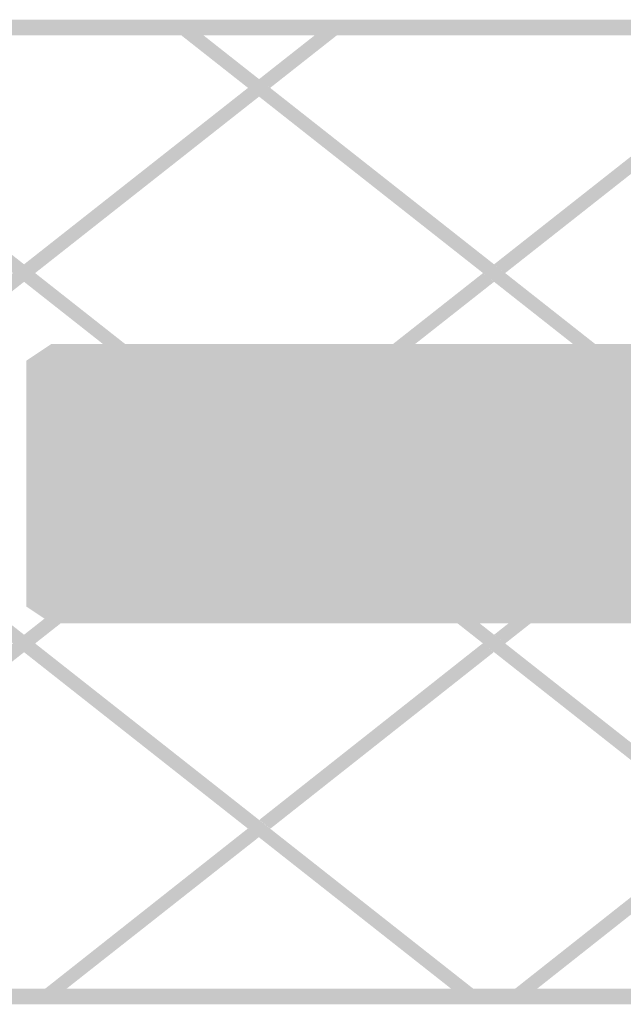
# Model space of a CAD drawing. Units: millimetres. Extents: x 5 to 292, y 5 to 205.
# Drawn here: x 108 to 120, y 115 to 136 of the extents above; entities that cross this region are included whole.
import ezdxf

# ---------------------------------------------------------------- set-up
doc = ezdxf.new("R2010")
doc.units = ezdxf.units.MM
doc.layers.add('Layers', color=7, linetype='Continuous')

msp = doc.modelspace()

# ---------------------------------------------------------------- hatches: boundary and pattern name
at = {"layer": 'Layers', "true_color": 0x303030}
h = msp.add_hatch(color=250, dxfattribs=at)
h.dxf.hatch_style = 2
h.paths.add_polyline_path([(49.759588, 115.371421), (130.743254, 115.371421), (130.743254, 135.694596), (49.759588, 135.694596), (49.759588, 135.371452), (130.42011, 135.371452), (130.42011, 115.694566), (49.759588, 115.694566)])
at = {"layer": 'Layers'}
h = msp.add_hatch(color=7, dxfattribs=at)
h.paths.add_polyline_path([(114.753037, 135.533165), (114.295132, 135.533165), (112.942582, 134.467424), (113.171534, 134.287154)])
h.paths.add_polyline_path([(112.713982, 134.287154), (108.091182, 130.645076), (108.320134, 130.464807), (112.942582, 134.106885)])
h.paths.add_polyline_path([(107.862582, 130.464807), (103.239782, 126.822376), (103.468734, 126.642107), (108.091182, 130.284185)])
h.paths.add_polyline_path([(103.011182, 126.642107), (98.388382, 123.000029), (98.617334, 122.81976), (103.239782, 126.461837)])
h.paths.add_polyline_path([(98.159782, 122.81976), (93.536982, 119.177682), (93.765934, 118.99706), (98.388382, 122.639137)])
h.paths.add_polyline_path([(93.308382, 118.99706), (88.911712, 115.533135), (89.369265, 115.533135), (93.536982, 118.81679)])
h = msp.add_hatch(color=7, dxfattribs=at)
h.dxf.hatch_style = 2
h.paths.add_polyline_path([(92.184537, 135.533165), (91.726632, 135.533165), (93.308487, 134.287154), (93.537087, 134.106885), (98.159887, 130.464807), (98.388487, 130.284185), (103.010935, 126.642107), (103.239887, 126.461837), (107.862335, 122.81976), (108.091287, 122.639137), (112.713735, 118.99706), (112.942687, 118.81679), (117.110051, 115.533135), (117.567957, 115.533135), (113.171287, 118.99706), (112.942687, 119.177682), (108.319887, 122.81976), (108.091287, 123.000029), (103.468487, 126.642107), (103.239887, 126.822376), (98.617087, 130.464807), (98.388487, 130.645076), (93.765687, 134.287154), (93.537087, 134.467424)])
h = msp.add_hatch(color=7, dxfattribs=at)
h.dxf.hatch_style = 2
h.paths.add_polyline_path([(101.887338, 135.533165), (101.429432, 135.533165), (103.011287, 134.287154), (103.239888, 134.106885), (107.862687, 130.464807), (108.091287, 130.284185), (112.713735, 126.642107), (112.942687, 126.461837), (117.565135, 122.81976), (117.793735, 122.63949), (117.793735, 123.000029), (113.171287, 126.642107), (112.942687, 126.822376), (108.319888, 130.464807), (108.091287, 130.645076), (103.468488, 134.287154), (103.239888, 134.467424)])
h = msp.add_hatch(color=7, dxfattribs=at)
h.dxf.hatch_style = 2
h.paths.add_polyline_path([(111.590102, 135.533165), (111.132197, 135.533165), (112.714052, 134.287154), (112.942652, 134.106885), (117.565452, 130.464807), (117.793699, 130.284537), (117.793699, 130.645076), (113.171252, 134.287154), (112.942652, 134.467424)])
h = msp.add_hatch(color=7, dxfattribs=at)
h.paths.add_polyline_path([(124.455449, 135.533165), (123.997896, 135.533165), (122.645346, 134.467424), (122.874299, 134.287154)])
h.paths.add_polyline_path([(122.416746, 134.287154), (117.793946, 130.645076), (118.022899, 130.464807), (122.645346, 134.106885)])
h = msp.add_hatch(color=7, dxfattribs=at)
h.dxf.hatch_style = 2
h.paths.add_polyline_path([(117.793664, 130.6449), (117.793664, 130.284714), (122.416464, 126.641931), (122.645417, 126.462014), (127.267864, 122.819583), (127.496817, 122.639314), (130.581506, 120.208675), (130.581506, 120.569214), (127.725417, 122.819583), (127.496817, 122.999853), (122.874017, 126.641931), (122.645417, 126.8222), (118.022617, 130.464631)])
h = msp.add_hatch(color=7, dxfattribs=at)
h.paths.add_polyline_path([(117.565276, 130.464736), (112.942476, 126.822306), (113.171429, 126.642036), (117.793523, 130.284114)])
h.paths.add_polyline_path([(112.713876, 126.642036), (108.091429, 122.999959), (108.320029, 122.819689), (112.942476, 126.461767)])
h.paths.add_polyline_path([(107.862476, 122.819689), (103.240029, 119.177611), (103.468629, 118.996989), (108.091429, 122.639067)])
h.paths.add_polyline_path([(103.011076, 118.996989), (98.614406, 115.533064), (99.071959, 115.533064), (103.240029, 118.81672)])
h = msp.add_hatch(color=7, dxfattribs=at)
h.paths.add_polyline_path([(127.268041, 130.464736), (122.645241, 126.822306), (122.874193, 126.642036), (127.496641, 130.284114)])
h.paths.add_polyline_path([(122.416641, 126.642036), (117.794193, 122.999959), (118.022793, 122.819689), (122.645241, 126.461767)])
h = msp.add_hatch(color=7, dxfattribs=at)
h.paths.add_polyline_path([(153.665731, 129.498372), (153.544729, 129.498372), (134.37302, 129.498372), (134.316576, 129.498372), (134.262601, 129.48285), (134.088329, 129.432756), (134.024829, 129.415117), (133.970501, 129.377017), (133.432867, 129.003778), (108.77864, 129.003778), (108.657637, 129.003778), (108.556742, 128.936397), (108.314737, 128.775178), (108.136937, 128.656644), (108.136937, 128.442861), (108.136937, 123.797131), (108.136937, 123.582994), (108.314737, 123.464461), (108.556742, 123.303242), (108.657637, 123.236214), (108.77864, 123.236214), (133.434631, 123.236214), (133.968737, 122.862622), (134.023417, 122.824522), (134.08727, 122.806178), (134.262248, 122.756083), (134.316576, 122.740561), (134.37302, 122.740561), (153.544729, 122.740561), (153.665731, 122.740561), (153.766626, 122.807589), (154.008631, 122.968808), (154.186431, 123.087342), (154.186431, 123.301478), (154.186431, 128.937456), (154.186431, 129.151592), (154.008631, 129.270125), (153.766626, 129.431344)])
h.paths.add_polyline_path([(153.544729, 129.098675), (153.786734, 128.937456), (153.786734, 123.301478), (153.544729, 123.140258), (134.37302, 123.140258), (134.19769, 123.190353), (133.560573, 123.635911), (108.77864, 123.635911), (108.536634, 123.797131), (108.536634, 128.442861), (108.77864, 128.604081), (133.558456, 128.604081), (134.198395, 129.048933), (134.37302, 129.098675)])
h = msp.add_hatch(color=7, dxfattribs=at)
h.paths.add_polyline_path([(153.744612, 129.337153), (153.344915, 129.337153), (134.422974, 129.337153), (134.303029, 129.337153), (134.202487, 129.270831), (133.555493, 128.842558), (108.828946, 128.842558), (108.429249, 128.842558), (108.429249, 128.442861), (108.429249, 123.797131), (108.429249, 123.397433), (108.828946, 123.397433), (133.556551, 123.397433), (134.201782, 122.968456), (134.302324, 122.901781), (134.422974, 122.901781), (153.344915, 122.901781), (153.744612, 122.901781), (153.744612, 123.301478), (153.744612, 128.937456)])
h.paths.add_polyline_path([(153.344915, 128.937456), (153.344915, 123.301478), (134.422974, 123.301478), (133.677554, 123.797131), (108.828946, 123.797131), (108.828946, 128.442861), (133.675437, 128.442861), (134.422974, 128.937456)])
at = {"layer": 'Layers', "true_color": 0x878889}
h = msp.add_hatch(color=252, dxfattribs=at)
h.dxf.hatch_style = 2
h.paths.add_polyline_path([(134.36286, 123.101523), (133.617441, 123.597176), (108.629132, 123.597176), (108.629132, 128.642604), (133.615324, 128.642604), (134.36286, 129.137198), (153.544799, 129.137198), (153.544799, 123.101523)])
at = {"layer": 'Layers'}
h = msp.add_hatch(color=7, dxfattribs=at)
h.dxf.hatch_style = 2
h.paths.add_polyline_path([(117.793664, 122.999888), (117.793664, 122.639702), (122.416464, 118.996919), (122.645417, 118.817002), (126.812781, 115.532994), (127.270686, 115.532994), (122.874017, 118.996919), (122.645417, 119.177541), (118.022617, 122.819619)])
h = msp.add_hatch(color=7, dxfattribs=at)
h.paths.add_polyline_path([(117.556139, 122.819583), (117.57025, 122.816056), (117.605528, 122.787833), (117.640806, 122.759611), (117.676083, 122.731389), (117.711361, 122.703167), (117.746639, 122.674944), (117.781917, 122.646722), (117.774861, 122.629083), (117.76075, 122.6185), (117.729, 122.593806), (117.693722, 122.565583), (117.661972, 122.540889), (117.626694, 122.512667), (117.594944, 122.487972), (117.559667, 122.45975), (117.527917, 122.435056), (117.492639, 122.406833), (117.44325, 122.368028), (117.407972, 122.339806), (117.376222, 122.315111), (117.340944, 122.286889), (117.309194, 122.262194), (117.273917, 122.233972), (117.242167, 122.209278), (117.206889, 122.181056), (117.1575, 122.14225), (117.122222, 122.114028), (117.090472, 122.089333), (117.055194, 122.061111), (117.023444, 122.036417), (116.988167, 122.008194), (116.956417, 121.9835), (116.921139, 121.955278), (116.87175, 121.916472), (116.836472, 121.88825), (116.804722, 121.863556), (116.769444, 121.835333), (116.737694, 121.810639), (116.702417, 121.782417), (116.670667, 121.757722), (116.635389, 121.7295), (116.586, 121.690694), (116.550722, 121.662472), (116.518972, 121.637778), (116.483694, 121.609556), (116.451944, 121.584861), (116.416667, 121.556639), (116.384917, 121.531944), (116.349639, 121.503722), (116.30025, 121.464917), (116.264972, 121.436694), (116.233222, 121.412), (116.197944, 121.383778), (116.166194, 121.359083), (116.130917, 121.330861), (116.099167, 121.306167), (116.063889, 121.277944), (116.0145, 121.239139), (115.979222, 121.210917), (115.947472, 121.186222), (115.912194, 121.158), (115.880444, 121.133306), (115.845167, 121.105083), (115.813417, 121.080389), (115.778139, 121.052167), (115.72875, 121.013361), (115.693472, 120.985139), (115.661722, 120.960444), (115.626444, 120.932222), (115.594694, 120.907528), (115.559417, 120.879306), (115.527667, 120.854611), (115.492389, 120.826389), (115.443, 120.787583), (115.407722, 120.759361), (115.375972, 120.734667), (115.340694, 120.706444), (115.308944, 120.68175), (115.273667, 120.653528), (115.241917, 120.628833), (115.206639, 120.600611), (115.15725, 120.561806), (115.121972, 120.533583), (115.090222, 120.508889), (115.054944, 120.480667), (115.023194, 120.455972), (114.987917, 120.42775), (114.956167, 120.403056), (114.920889, 120.374833), (114.8715, 120.336028), (114.836222, 120.307806), (114.804472, 120.283111), (114.769194, 120.254889), (114.737444, 120.230194), (114.702167, 120.201972), (114.670417, 120.177278), (114.635139, 120.149056), (114.58575, 120.11025), (114.550472, 120.082028), (114.518722, 120.057333), (114.483444, 120.029111), (114.451694, 120.004417), (114.416417, 119.976194), (114.384667, 119.9515), (114.349389, 119.923278), (114.3, 119.884472), (114.264722, 119.85625), (114.232972, 119.831556), (114.197694, 119.803333), (114.165944, 119.778639), (114.130667, 119.750417), (114.098917, 119.725722), (114.063639, 119.6975), (114.01425, 119.658694), (113.978972, 119.630472), (113.947222, 119.605778), (113.911944, 119.577556), (113.880194, 119.552861), (113.844917, 119.524639), (113.813167, 119.499944), (113.777889, 119.471722), (113.7285, 119.432917), (113.693222, 119.404694), (113.661472, 119.38), (113.626194, 119.351778), (113.594444, 119.327083), (113.559167, 119.298861), (113.527417, 119.274167), (113.492139, 119.245944), (113.44275, 119.207139), (113.407472, 119.178917), (113.375722, 119.154222), (113.340444, 119.126), (113.308694, 119.101306), (113.273417, 119.073083), (113.241667, 119.048389), (113.206389, 119.020167), (113.185222, 119.002528), (113.164056, 119.006056), (113.128778, 119.034278), (113.097028, 119.058972), (113.047639, 119.097778), (112.99825, 119.136583), (112.948861, 119.175389), (112.9665, 119.193028), (113.001778, 119.22125), (113.051167, 119.260056), (113.086444, 119.288278), (113.118194, 119.312972), (113.153472, 119.341194), (113.185222, 119.365889), (113.2205, 119.394111), (113.25225, 119.418806), (113.287528, 119.447028), (113.336917, 119.485833), (113.372194, 119.514056), (113.403944, 119.53875), (113.439222, 119.566972), (113.470972, 119.591667), (113.50625, 119.619889), (113.538, 119.644583), (113.573278, 119.672806), (113.622667, 119.711611), (113.657944, 119.739833), (113.689694, 119.764528), (113.724972, 119.79275), (113.756722, 119.817444), (113.792, 119.845667), (113.82375, 119.870361), (113.859028, 119.898583), (113.908417, 119.937389), (113.943694, 119.965611), (113.975444, 119.990306), (114.010722, 120.018528), (114.042472, 120.043222), (114.07775, 120.071444), (114.1095, 120.096139), (114.144778, 120.124361), (114.194167, 120.163167), (114.229444, 120.191389), (114.261194, 120.216083), (114.296472, 120.244306), (114.328222, 120.269), (114.3635, 120.297222), (114.39525, 120.321917), (114.430528, 120.350139), (114.479917, 120.388944), (114.515194, 120.417167), (114.546944, 120.441861), (114.582222, 120.470083), (114.613972, 120.494778), (114.64925, 120.523), (114.681, 120.547694), (114.716278, 120.575917), (114.765667, 120.614722), (114.800944, 120.642944), (114.832694, 120.667639), (114.867972, 120.695861), (114.899722, 120.720556), (114.935, 120.748778), (114.96675, 120.773472), (115.002028, 120.801694), (115.051417, 120.8405), (115.086694, 120.868722), (115.118444, 120.893417), (115.153722, 120.921639), (115.185472, 120.946333), (115.22075, 120.974556), (115.2525, 120.99925), (115.287778, 121.027472), (115.337167, 121.066278), (115.372444, 121.0945), (115.404194, 121.119194), (115.439472, 121.147417), (115.471222, 121.172111), (115.5065, 121.200333), (115.53825, 121.225028), (115.573528, 121.25325), (115.622917, 121.292056), (115.658194, 121.320278), (115.689944, 121.344972), (115.725222, 121.373194), (115.756972, 121.397889), (115.79225, 121.426111), (115.824, 121.450806), (115.859278, 121.479028), (115.908667, 121.517833), (115.943944, 121.546056), (115.975694, 121.57075), (116.010972, 121.598972), (116.042722, 121.623667), (116.078, 121.651889), (116.10975, 121.676583), (116.145028, 121.704806), (116.194417, 121.743611), (116.229694, 121.771833), (116.261444, 121.796528), (116.296722, 121.82475), (116.328472, 121.849444), (116.36375, 121.877667), (116.3955, 121.902361), (116.430778, 121.930583), (116.480167, 121.969389), (116.515444, 121.997611), (116.547194, 122.022306), (116.582472, 122.050528), (116.614222, 122.075222), (116.6495, 122.103444), (116.68125, 122.128139), (116.716528, 122.156361), (116.765917, 122.195167), (116.801194, 122.223389), (116.832944, 122.248083), (116.868222, 122.276306), (116.899972, 122.301), (116.93525, 122.329222), (116.967, 122.353917), (117.002278, 122.382139), (117.051667, 122.420944), (117.086944, 122.449167), (117.118694, 122.473861), (117.153972, 122.502083), (117.185722, 122.526778), (117.221, 122.555), (117.25275, 122.579694), (117.288028, 122.607917), (117.337417, 122.646722), (117.372694, 122.674944), (117.404444, 122.699639), (117.439722, 122.727861), (117.471472, 122.752556), (117.50675, 122.780778), (117.5385, 122.805472)])
h.paths.add_polyline_path([(112.708972, 118.999), (112.751306, 118.96725), (112.800694, 118.928444), (112.850083, 118.889639), (112.899472, 118.850833), (112.93475, 118.822611), (112.895944, 118.787333), (112.860667, 118.759111), (112.828917, 118.734417), (112.779528, 118.695611), (112.74425, 118.667389), (112.7125, 118.642694), (112.663111, 118.603889), (112.613722, 118.565083), (112.578444, 118.536861), (112.546694, 118.512167), (112.497306, 118.473361), (112.462028, 118.445139), (112.430278, 118.420444), (112.380889, 118.381639), (112.345611, 118.353417), (112.313861, 118.328722), (112.264472, 118.289917), (112.229194, 118.261694), (112.197444, 118.237), (112.148056, 118.198194), (112.112778, 118.169972), (112.081028, 118.145278), (112.031639, 118.106472), (111.98225, 118.067667), (111.946972, 118.039444), (111.915222, 118.01475), (111.865833, 117.975944), (111.830556, 117.947722), (111.798806, 117.923028), (111.749417, 117.884222), (111.714139, 117.856), (111.682389, 117.831306), (111.633, 117.7925), (111.597722, 117.764278), (111.565972, 117.739583), (111.516583, 117.700778), (111.467194, 117.661972), (111.431917, 117.63375), (111.400167, 117.609056), (111.350778, 117.57025), (111.3155, 117.542028), (111.28375, 117.517333), (111.234361, 117.478528), (111.199083, 117.450306), (111.167333, 117.425611), (111.117944, 117.386806), (111.082667, 117.358583), (111.050917, 117.333889), (111.001528, 117.295083), (110.96625, 117.266861), (110.9345, 117.242167), (110.885111, 117.203361), (110.835722, 117.164556), (110.800444, 117.136333), (110.768694, 117.111639), (110.719306, 117.072833), (110.684028, 117.044611), (110.652278, 117.019917), (110.602889, 116.981111), (110.567611, 116.952889), (110.535861, 116.928194), (110.486472, 116.889389), (110.451194, 116.861167), (110.419444, 116.836472), (110.370056, 116.797667), (110.320667, 116.758861), (110.285389, 116.730639), (110.253639, 116.705944), (110.20425, 116.667139), (110.168972, 116.638917), (110.137222, 116.614222), (110.087833, 116.575417), (110.052556, 116.547194), (110.020806, 116.5225), (109.971417, 116.483694), (109.936139, 116.455472), (109.904389, 116.430778), (109.855, 116.391972), (109.819722, 116.36375), (109.787972, 116.339056), (109.738583, 116.30025), (109.689194, 116.261444), (109.653917, 116.233222), (109.622167, 116.208528), (109.572778, 116.169722), (109.5375, 116.1415), (109.50575, 116.116806), (109.456361, 116.078), (109.421083, 116.049778), (109.389333, 116.025083), (109.339944, 115.986278), (109.304667, 115.958056), (109.272917, 115.933361), (109.223528, 115.894556), (109.174139, 115.85575), (109.138861, 115.827528), (109.107111, 115.802833), (109.057722, 115.764028), (109.022444, 115.735806), (108.990694, 115.711111), (108.941306, 115.672306), (108.906028, 115.644083), (108.874278, 115.619389), (108.824889, 115.580583), (108.789611, 115.552361), (108.771972, 115.53825), (108.334528, 115.541778), (108.369806, 115.57), (108.401556, 115.594694), (108.436833, 115.622917), (108.486222, 115.661722), (108.5215, 115.689944), (108.55325, 115.714639), (108.588528, 115.742861), (108.620278, 115.767556), (108.655556, 115.795778), (108.687306, 115.820472), (108.722583, 115.848694), (108.771972, 115.8875), (108.80725, 115.915722), (108.839, 115.940417), (108.874278, 115.968639), (108.906028, 115.993333), (108.941306, 116.021556), (108.973056, 116.04625), (109.008333, 116.074472), (109.057722, 116.113278), (109.093, 116.1415), (109.12475, 116.166194), (109.160028, 116.194417), (109.191778, 116.219111), (109.227056, 116.247333), (109.258806, 116.272028), (109.294083, 116.30025), (109.343472, 116.339056), (109.37875, 116.367278), (109.4105, 116.391972), (109.445778, 116.420194), (109.477528, 116.444889), (109.512806, 116.473111), (109.544556, 116.497806), (109.579833, 116.526028), (109.629222, 116.564833), (109.6645, 116.593056), (109.69625, 116.61775), (109.731528, 116.645972), (109.763278, 116.670667), (109.798556, 116.698889), (109.830306, 116.723583), (109.865583, 116.751806), (109.914972, 116.790611), (109.95025, 116.818833), (109.982, 116.843528), (110.017278, 116.87175), (110.049028, 116.896444), (110.084306, 116.924667), (110.116056, 116.949361), (110.151333, 116.977583), (110.200722, 117.016389), (110.236, 117.044611), (110.26775, 117.069306), (110.303028, 117.097528), (110.334778, 117.122222), (110.370056, 117.150444), (110.401806, 117.175139), (110.437083, 117.203361), (110.486472, 117.242167), (110.52175, 117.270389), (110.5535, 117.295083), (110.588778, 117.323306), (110.620528, 117.348), (110.655806, 117.376222), (110.687556, 117.400917), (110.722833, 117.429139), (110.772222, 117.467944), (110.8075, 117.496167), (110.83925, 117.520861), (110.874528, 117.549083), (110.906278, 117.573778), (110.941556, 117.602), (110.973306, 117.626694), (111.008583, 117.654917), (111.057972, 117.693722), (111.09325, 117.721944), (111.125, 117.746639), (111.160278, 117.774861), (111.192028, 117.799556), (111.227306, 117.827778), (111.259056, 117.852472), (111.294333, 117.880694), (111.343722, 117.9195), (111.379, 117.947722), (111.41075, 117.972417), (111.446028, 118.000639), (111.477778, 118.025333), (111.513056, 118.053556), (111.544806, 118.07825), (111.580083, 118.106472), (111.629472, 118.145278), (111.66475, 118.1735), (111.6965, 118.198194), (111.731778, 118.226417), (111.763528, 118.251111), (111.798806, 118.279333), (111.830556, 118.304028), (111.865833, 118.33225), (111.915222, 118.371056), (111.9505, 118.399278), (111.98225, 118.423972), (112.017528, 118.452194), (112.049278, 118.476889), (112.084556, 118.505111), (112.116306, 118.529806), (112.151583, 118.558028), (112.200972, 118.596833), (112.23625, 118.625056), (112.268, 118.64975), (112.303278, 118.677972), (112.335028, 118.702667), (112.370306, 118.730889), (112.402056, 118.755583), (112.437333, 118.783806), (112.486722, 118.822611), (112.522, 118.850833), (112.55375, 118.875528), (112.589028, 118.90375), (112.620778, 118.928444), (112.656056, 118.956667), (112.687806, 118.981361)])
h = msp.add_hatch(color=7, dxfattribs=at)
h.paths.add_polyline_path([(127.257528, 122.819583), (127.271639, 122.816056), (127.306917, 122.787833), (127.342194, 122.759611), (127.377472, 122.731389), (127.41275, 122.703167), (127.448028, 122.674944), (127.483306, 122.646722), (127.47625, 122.629083), (127.462139, 122.6185), (127.430389, 122.593806), (127.395111, 122.565583), (127.363361, 122.540889), (127.328083, 122.512667), (127.296333, 122.487972), (127.261056, 122.45975), (127.229306, 122.435056), (127.194028, 122.406833), (127.144639, 122.368028), (127.109361, 122.339806), (127.077611, 122.315111), (127.042333, 122.286889), (127.010583, 122.262194), (126.975306, 122.233972), (126.943556, 122.209278), (126.908278, 122.181056), (126.858889, 122.14225), (126.823611, 122.114028), (126.791861, 122.089333), (126.756583, 122.061111), (126.724833, 122.036417), (126.689556, 122.008194), (126.657806, 121.9835), (126.622528, 121.955278), (126.573139, 121.916472), (126.537861, 121.88825), (126.506111, 121.863556), (126.470833, 121.835333), (126.439083, 121.810639), (126.403806, 121.782417), (126.372056, 121.757722), (126.336778, 121.7295), (126.287389, 121.690694), (126.252111, 121.662472), (126.220361, 121.637778), (126.185083, 121.609556), (126.153333, 121.584861), (126.118056, 121.556639), (126.086306, 121.531944), (126.051028, 121.503722), (126.001639, 121.464917), (125.966361, 121.436694), (125.934611, 121.412), (125.899333, 121.383778), (125.867583, 121.359083), (125.832306, 121.330861), (125.800556, 121.306167), (125.765278, 121.277944), (125.715889, 121.239139), (125.680611, 121.210917), (125.648861, 121.186222), (125.613583, 121.158), (125.581833, 121.133306), (125.546556, 121.105083), (125.514806, 121.080389), (125.479528, 121.052167), (125.430139, 121.013361), (125.394861, 120.985139), (125.363111, 120.960444), (125.327833, 120.932222), (125.296083, 120.907528), (125.260806, 120.879306), (125.229056, 120.854611), (125.193778, 120.826389), (125.144389, 120.787583), (125.109111, 120.759361), (125.077361, 120.734667), (125.042083, 120.706444), (125.010333, 120.68175), (124.975056, 120.653528), (124.943306, 120.628833), (124.908028, 120.600611), (124.858639, 120.561806), (124.823361, 120.533583), (124.791611, 120.508889), (124.756333, 120.480667), (124.724583, 120.455972), (124.689306, 120.42775), (124.657556, 120.403056), (124.622278, 120.374833), (124.572889, 120.336028), (124.537611, 120.307806), (124.505861, 120.283111), (124.470583, 120.254889), (124.438833, 120.230194), (124.403556, 120.201972), (124.371806, 120.177278), (124.336528, 120.149056), (124.287139, 120.11025), (124.251861, 120.082028), (124.220111, 120.057333), (124.184833, 120.029111), (124.153083, 120.004417), (124.117806, 119.976194), (124.086056, 119.9515), (124.050778, 119.923278), (124.001389, 119.884472), (123.966111, 119.85625), (123.934361, 119.831556), (123.899083, 119.803333), (123.867333, 119.778639), (123.832056, 119.750417), (123.800306, 119.725722), (123.765028, 119.6975), (123.715639, 119.658694), (123.680361, 119.630472), (123.648611, 119.605778), (123.613333, 119.577556), (123.581583, 119.552861), (123.546306, 119.524639), (123.514556, 119.499944), (123.479278, 119.471722), (123.429889, 119.432917), (123.394611, 119.404694), (123.362861, 119.38), (123.327583, 119.351778), (123.295833, 119.327083), (123.260556, 119.298861), (123.228806, 119.274167), (123.193528, 119.245944), (123.144139, 119.207139), (123.108861, 119.178917), (123.077111, 119.154222), (123.041833, 119.126), (123.010083, 119.101306), (122.974806, 119.073083), (122.943056, 119.048389), (122.907778, 119.020167), (122.886611, 119.002528), (122.865444, 119.006056), (122.830167, 119.034278), (122.798417, 119.058972), (122.749028, 119.097778), (122.699639, 119.136583), (122.65025, 119.175389), (122.667889, 119.193028), (122.703167, 119.22125), (122.752556, 119.260056), (122.787833, 119.288278), (122.819583, 119.312972), (122.854861, 119.341194), (122.886611, 119.365889), (122.921889, 119.394111), (122.953639, 119.418806), (122.988917, 119.447028), (123.038306, 119.485833), (123.073583, 119.514056), (123.105333, 119.53875), (123.140611, 119.566972), (123.172361, 119.591667), (123.207639, 119.619889), (123.239389, 119.644583), (123.274667, 119.672806), (123.324056, 119.711611), (123.359333, 119.739833), (123.391083, 119.764528), (123.426361, 119.79275), (123.458111, 119.817444), (123.493389, 119.845667), (123.525139, 119.870361), (123.560417, 119.898583), (123.609806, 119.937389), (123.645083, 119.965611), (123.676833, 119.990306), (123.712111, 120.018528), (123.743861, 120.043222), (123.779139, 120.071444), (123.810889, 120.096139), (123.846167, 120.124361), (123.895556, 120.163167), (123.930833, 120.191389), (123.962583, 120.216083), (123.997861, 120.244306), (124.029611, 120.269), (124.064889, 120.297222), (124.096639, 120.321917), (124.131917, 120.350139), (124.181306, 120.388944), (124.216583, 120.417167), (124.248333, 120.441861), (124.283611, 120.470083), (124.315361, 120.494778), (124.350639, 120.523), (124.382389, 120.547694), (124.417667, 120.575917), (124.467056, 120.614722), (124.502333, 120.642944), (124.534083, 120.667639), (124.569361, 120.695861), (124.601111, 120.720556), (124.636389, 120.748778), (124.668139, 120.773472), (124.703417, 120.801694), (124.752806, 120.8405), (124.788083, 120.868722), (124.819833, 120.893417), (124.855111, 120.921639), (124.886861, 120.946333), (124.922139, 120.974556), (124.953889, 120.99925), (124.989167, 121.027472), (125.038556, 121.066278), (125.073833, 121.0945), (125.105583, 121.119194), (125.140861, 121.147417), (125.172611, 121.172111), (125.207889, 121.200333), (125.239639, 121.225028), (125.274917, 121.25325), (125.324306, 121.292056), (125.359583, 121.320278), (125.391333, 121.344972), (125.426611, 121.373194), (125.458361, 121.397889), (125.493639, 121.426111), (125.525389, 121.450806), (125.560667, 121.479028), (125.610056, 121.517833), (125.645333, 121.546056), (125.677083, 121.57075), (125.712361, 121.598972), (125.744111, 121.623667), (125.779389, 121.651889), (125.811139, 121.676583), (125.846417, 121.704806), (125.895806, 121.743611), (125.931083, 121.771833), (125.962833, 121.796528), (125.998111, 121.82475), (126.029861, 121.849444), (126.065139, 121.877667), (126.096889, 121.902361), (126.132167, 121.930583), (126.181556, 121.969389), (126.216833, 121.997611), (126.248583, 122.022306), (126.283861, 122.050528), (126.315611, 122.075222), (126.350889, 122.103444), (126.382639, 122.128139), (126.417917, 122.156361), (126.467306, 122.195167), (126.502583, 122.223389), (126.534333, 122.248083), (126.569611, 122.276306), (126.601361, 122.301), (126.636639, 122.329222), (126.668389, 122.353917), (126.703667, 122.382139), (126.753056, 122.420944), (126.788333, 122.449167), (126.820083, 122.473861), (126.855361, 122.502083), (126.887111, 122.526778), (126.922389, 122.555), (126.954139, 122.579694), (126.989417, 122.607917), (127.038806, 122.646722), (127.074083, 122.674944), (127.105833, 122.699639), (127.141111, 122.727861), (127.172861, 122.752556), (127.208139, 122.780778), (127.239889, 122.805472)])
h.paths.add_polyline_path([(122.410361, 118.999), (122.452694, 118.96725), (122.502083, 118.928444), (122.551472, 118.889639), (122.600861, 118.850833), (122.636139, 118.822611), (122.607917, 118.794389), (122.579694, 118.773222), (122.544417, 118.745), (122.512667, 118.720306), (122.477389, 118.692083), (122.445639, 118.667389), (122.410361, 118.639167), (122.378611, 118.614472), (122.343333, 118.58625), (122.293944, 118.547444), (122.258667, 118.519222), (122.226917, 118.494528), (122.191639, 118.466306), (122.159889, 118.441611), (122.124611, 118.413389), (122.092861, 118.388694), (122.057583, 118.360472), (122.008194, 118.321667), (121.972917, 118.293444), (121.941167, 118.26875), (121.905889, 118.240528), (121.874139, 118.215833), (121.838861, 118.187611), (121.807111, 118.162917), (121.771833, 118.134694), (121.722444, 118.095889), (121.687167, 118.067667), (121.655417, 118.042972), (121.620139, 118.01475), (121.588389, 117.990056), (121.553111, 117.961833), (121.521361, 117.937139), (121.486083, 117.908917), (121.436694, 117.870111), (121.401417, 117.841889), (121.369667, 117.817194), (121.334389, 117.788972), (121.302639, 117.764278), (121.267361, 117.736056), (121.235611, 117.711361), (121.200333, 117.683139), (121.150944, 117.644333), (121.115667, 117.616111), (121.083917, 117.591417), (121.048639, 117.563194), (121.016889, 117.5385), (120.981611, 117.510278), (120.949861, 117.485583), (120.914583, 117.457361), (120.865194, 117.418556), (120.829917, 117.390333), (120.798167, 117.365639), (120.762889, 117.337417), (120.731139, 117.312722), (120.695861, 117.2845), (120.664111, 117.259806), (120.628833, 117.231583), (120.579444, 117.192778), (120.544167, 117.164556), (120.512417, 117.139861), (120.477139, 117.111639), (120.445389, 117.086944), (120.410111, 117.058722), (120.378361, 117.034028), (120.343083, 117.005806), (120.293694, 116.967), (120.258417, 116.938778), (120.226667, 116.914083), (120.191389, 116.885861), (120.159639, 116.861167), (120.124361, 116.832944), (120.092611, 116.80825), (120.057333, 116.780028), (120.007944, 116.741222), (119.972667, 116.713), (119.940917, 116.688306), (119.905639, 116.660083), (119.873889, 116.635389), (119.838611, 116.607167), (119.806861, 116.582472), (119.771583, 116.55425), (119.722194, 116.515444), (119.686917, 116.487222), (119.655167, 116.462528), (119.619889, 116.434306), (119.588139, 116.409611), (119.552861, 116.381389), (119.521111, 116.356694), (119.485833, 116.328472), (119.436444, 116.289667), (119.401167, 116.261444), (119.369417, 116.23675), (119.334139, 116.208528), (119.302389, 116.183833), (119.267111, 116.155611), (119.235361, 116.130917), (119.200083, 116.102694), (119.150694, 116.063889), (119.115417, 116.035667), (119.083667, 116.010972), (119.048389, 115.98275), (119.016639, 115.958056), (118.981361, 115.929833), (118.949611, 115.905139), (118.914333, 115.876917), (118.864944, 115.838111), (118.829667, 115.809889), (118.797917, 115.785194), (118.762639, 115.756972), (118.730889, 115.732278), (118.695611, 115.704056), (118.663861, 115.679361), (118.628583, 115.651139), (118.579194, 115.612333), (118.543917, 115.584111), (118.512167, 115.559417), (118.483944, 115.53825), (118.035917, 115.541778), (118.071194, 115.57), (118.102944, 115.594694), (118.138222, 115.622917), (118.187611, 115.661722), (118.222889, 115.689944), (118.254639, 115.714639), (118.289917, 115.742861), (118.321667, 115.767556), (118.356944, 115.795778), (118.388694, 115.820472), (118.423972, 115.848694), (118.473361, 115.8875), (118.508639, 115.915722), (118.540389, 115.940417), (118.575667, 115.968639), (118.607417, 115.993333), (118.642694, 116.021556), (118.674444, 116.04625), (118.709722, 116.074472), (118.759111, 116.113278), (118.794389, 116.1415), (118.826139, 116.166194), (118.861417, 116.194417), (118.893167, 116.219111), (118.928444, 116.247333), (118.960194, 116.272028), (118.995472, 116.30025), (119.044861, 116.339056), (119.080139, 116.367278), (119.111889, 116.391972), (119.147167, 116.420194), (119.178917, 116.444889), (119.214194, 116.473111), (119.245944, 116.497806), (119.281222, 116.526028), (119.330611, 116.564833), (119.365889, 116.593056), (119.397639, 116.61775), (119.432917, 116.645972), (119.464667, 116.670667), (119.499944, 116.698889), (119.531694, 116.723583), (119.566972, 116.751806), (119.616361, 116.790611), (119.651639, 116.818833), (119.683389, 116.843528), (119.718667, 116.87175), (119.750417, 116.896444), (119.785694, 116.924667), (119.817444, 116.949361), (119.852722, 116.977583), (119.902111, 117.016389), (119.937389, 117.044611), (119.969139, 117.069306), (120.004417, 117.097528), (120.036167, 117.122222), (120.071444, 117.150444), (120.103194, 117.175139), (120.138472, 117.203361), (120.187861, 117.242167), (120.223139, 117.270389), (120.254889, 117.295083), (120.290167, 117.323306), (120.321917, 117.348), (120.357194, 117.376222), (120.388944, 117.400917), (120.424222, 117.429139), (120.473611, 117.467944), (120.508889, 117.496167), (120.540639, 117.520861), (120.575917, 117.549083), (120.607667, 117.573778), (120.642944, 117.602), (120.674694, 117.626694), (120.709972, 117.654917), (120.759361, 117.693722), (120.794639, 117.721944), (120.826389, 117.746639), (120.861667, 117.774861), (120.893417, 117.799556), (120.928694, 117.827778), (120.960444, 117.852472), (120.995722, 117.880694), (121.045111, 117.9195), (121.080389, 117.947722), (121.112139, 117.972417), (121.147417, 118.000639), (121.179167, 118.025333), (121.214444, 118.053556), (121.246194, 118.07825), (121.281472, 118.106472), (121.330861, 118.145278), (121.366139, 118.1735), (121.397889, 118.198194), (121.433167, 118.226417), (121.464917, 118.251111), (121.500194, 118.279333), (121.531944, 118.304028), (121.567222, 118.33225), (121.616611, 118.371056), (121.651889, 118.399278), (121.683639, 118.423972), (121.718917, 118.452194), (121.750667, 118.476889), (121.785944, 118.505111), (121.817694, 118.529806), (121.852972, 118.558028), (121.902361, 118.596833), (121.937639, 118.625056), (121.969389, 118.64975), (122.004667, 118.677972), (122.036417, 118.702667), (122.071694, 118.730889), (122.103444, 118.755583), (122.138722, 118.783806), (122.188111, 118.822611), (122.223389, 118.850833), (122.255139, 118.875528), (122.290417, 118.90375), (122.322167, 118.928444), (122.357444, 118.956667), (122.389194, 118.981361)])

doc.saveas('drawing.dxf')
